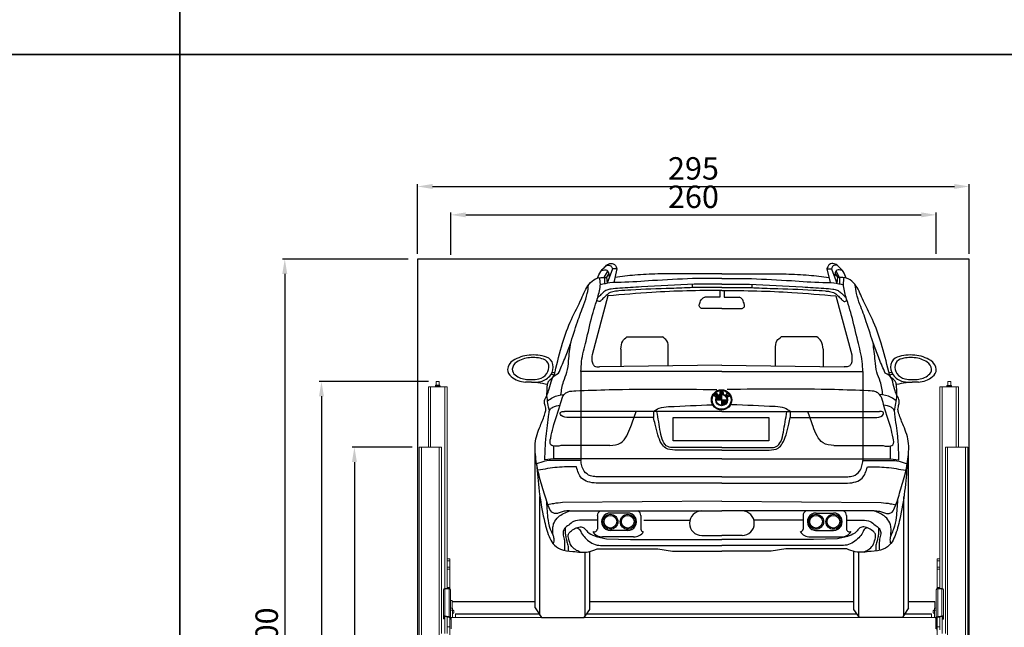
# Model space of a CAD drawing. Units: millimetres. Extents: x 26470 to 31729, y 6672 to 15506.
# Drawn here: x 29468 to 29995, y 9456 to 9781 of the extents above; entities that cross this region are included whole.
import ezdxf

# ---------------------------------------------------------------- set-up
doc = ezdxf.new("R2010")
doc.units = ezdxf.units.MM
doc.linetypes.add('(01) 130$0$A-AV-P00-10$0${ Origin Line }', pattern=[0])
doc.styles.get("Standard").update_dxf_attribs({"font": 'arial.ttf'})
doc.dimstyles.new('parkolay', dxfattribs={"dimtxt": 12, "dimasz": 8, "dimexe": 1.25, "dimexo": 5, "dimgap": 2, "dimtad": 1, "dimdec": 0, "dimtxsty": 'Standard', "dimcen": 8, "dimclrd": 252, "dimclre": 252, "dimclrt": 42, "dimadec": 0, "dimazin": 0, "dimtfac": 1, "dimtdec": 0, "dimtmove": 0, "dimatfit": 3, "dimfxl": 1, "dimarcsym": 1})

# ---------------------------------------------------------------- blocks, each defined once
blk = doc.blocks.new('*D1121')
at = {"color": 252, "lineweight": -2, "transparency": 16777216}
for p, q in [((29678.31, 9552.59), (29646.24, 9552.59)), ((29647.49, 9544.59), (29647.49, 9260.89)), ((29677.11, 9252.89), (29646.24, 9252.89))]:
    blk.add_line(p, q, dxfattribs=at)
at = {"color": 252, "transparency": 16777216}
for points in [[(29646.15, 9544.59), (29648.82, 9544.59), (29647.49, 9552.59)], [(29646.15, 9260.89), (29648.82, 9260.89), (29647.49, 9252.89)]]:
    blk.add_solid(points, dxfattribs=at)
at = {"layer": 'Defpoints', "color": 0, "transparency": 16777216}
for p in [(29683.31, 9552.59), (29647.49, 9252.89), (29682.11, 9252.89)]:
    blk.add_point(p, dxfattribs=at)
at = {"color": 42, "transparency": 16777216, "insert": (29639.36, 9402.74), "char_height": 12, "attachment_point": 5, "rotation": 90}
blk.add_mtext('300', dxfattribs=at)
blk = doc.blocks.new('*D1122')
at = {"color": 252, "lineweight": -2, "transparency": 16777216}
for p, q in [((29687.06, 9587.78), (29628.6, 9587.78)), ((29629.85, 9579.78), (29629.85, 9260.89)), ((29659.47, 9252.89), (29628.6, 9252.89))]:
    blk.add_line(p, q, dxfattribs=at)
at = {"color": 252, "transparency": 16777216}
for points in [[(29628.52, 9579.78), (29631.18, 9579.78), (29629.85, 9587.78)], [(29628.52, 9260.89), (29631.18, 9260.89), (29629.85, 9252.89)]]:
    blk.add_solid(points, dxfattribs=at)
at = {"layer": 'Defpoints', "color": 0, "transparency": 16777216}
for p in [(29692.06, 9587.78), (29629.85, 9252.89), (29664.47, 9252.89)]:
    blk.add_point(p, dxfattribs=at)
at = {"color": 42, "transparency": 16777216, "insert": (29621.72, 9420.33), "char_height": 12, "attachment_point": 5, "rotation": 90}
blk.add_mtext('335', dxfattribs=at)
blk = doc.blocks.new('*D1123')
at = {"color": 252, "lineweight": -2, "transparency": 16777216}
for p, q in [((29676.31, 9653.29), (29608.96, 9653.29)), ((29610.21, 9645.29), (29610.21, 9260.89)), ((29639.84, 9252.89), (29608.96, 9252.89))]:
    blk.add_line(p, q, dxfattribs=at)
at = {"color": 252, "transparency": 16777216}
for points in [[(29608.88, 9645.29), (29611.55, 9645.29), (29610.21, 9653.29)], [(29608.88, 9260.89), (29611.55, 9260.89), (29610.21, 9252.89)]]:
    blk.add_solid(points, dxfattribs=at)
at = {"layer": 'Defpoints', "color": 0, "transparency": 16777216}
for p in [(29681.31, 9653.29), (29610.21, 9252.89), (29644.84, 9252.89)]:
    blk.add_point(p, dxfattribs=at)
at = {"color": 42, "transparency": 16777216, "insert": (29602.09, 9453.09), "char_height": 12, "attachment_point": 5, "rotation": 90}
blk.add_mtext('400', dxfattribs=at)
blk = doc.blocks.new('*D1124')
at = {"color": 252, "lineweight": -2, "transparency": 16777216}
for p, q in [((29681.31, 9656.08), (29681.31, 9693.4)), ((29689.31, 9692.15), (29968.61, 9692.15)), ((29976.61, 9656.08), (29976.61, 9693.4))]:
    blk.add_line(p, q, dxfattribs=at)
at = {"color": 252, "transparency": 16777216}
for points in [[(29689.31, 9693.48), (29689.31, 9690.82), (29681.31, 9692.15)], [(29968.61, 9693.48), (29968.61, 9690.82), (29976.61, 9692.15)]]:
    blk.add_solid(points, dxfattribs=at)
at = {"layer": 'Defpoints', "color": 0, "transparency": 16777216}
for p in [(29976.61, 9692.15), (29681.31, 9651.08), (29976.61, 9651.08)]:
    blk.add_point(p, dxfattribs=at)
at = {"color": 42, "transparency": 16777216, "insert": (29828.96, 9700.28), "char_height": 12, "attachment_point": 5}
blk.add_mtext('295', dxfattribs=at)
blk = doc.blocks.new('*D1125')
at = {"color": 252, "lineweight": -2, "transparency": 16777216}
for p, q in [((29699.06, 9655.56), (29699.06, 9678.19)), ((29707.06, 9676.94), (29950.86, 9676.94)), ((29958.86, 9656.08), (29958.86, 9678.19))]:
    blk.add_line(p, q, dxfattribs=at)
at = {"color": 252, "transparency": 16777216}
for points in [[(29707.06, 9678.27), (29707.06, 9675.61), (29699.06, 9676.94)], [(29950.86, 9678.27), (29950.86, 9675.61), (29958.86, 9676.94)]]:
    blk.add_solid(points, dxfattribs=at)
at = {"layer": 'Defpoints', "color": 0, "transparency": 16777216}
for p in [(29958.86, 9676.94), (29699.06, 9650.56), (29958.86, 9651.08)]:
    blk.add_point(p, dxfattribs=at)
at = {"color": 42, "transparency": 16777216, "insert": (29828.96, 9685.07), "char_height": 12, "attachment_point": 5}
blk.add_mtext('260', dxfattribs=at)
blk = doc.blocks.new('bmw_x5 _arka')
at = {"color": 251}
for p, q in [((22.19, 182.23), (24.03, 185.61)), ((26.5, 186.8), (23.71, 179.08)), ((28.93, 186.8), (26.5, 186.8)), ((28.93, 186.8), (27.29, 179.46)), ((141.35, 186.8), (143, 179.44)), ((141.35, 186.8), (143.79, 186.8)), ((143.79, 186.8), (146.58, 179.08)), ((148.09, 182.23), (146.25, 185.61)), ((22.27, 182.23), (22.21, 178.74)), ((24.57, 184.35), (23.35, 182.3)), ((23.35, 182.3), (23.71, 179.08)), ((85.14, 184.04), (50.81, 184.04)), ((85.14, 181.58), (69.32, 181.58)), ((85.14, 184.04), (119.47, 184.04)), ((85.14, 181.58), (100.96, 181.58)), ((145.72, 184.35), (146.93, 182.3)), ((146.93, 182.3), (146.58, 179.08)), ((148, 182.23), (148.08, 178.74)), ((69.17, 178.51), (69.17, 176.71)), ((85.14, 176.71), (69.51, 176.71)), ((85.14, 178.56), (70.29, 178.56)), ((83.99, 175.25), (83.99, 171.69)), ((85.14, 178.56), (99.99, 178.56)), ((85.14, 176.71), (100.77, 176.71)), ((86.29, 175.25), (86.29, 171.69)), ((101.11, 178.51), (101.11, 176.71)), ((24.16, 172.24), (15.63, 140.67)), ((83.99, 171.69), (75.93, 171.69)), ((86.29, 171.69), (94.35, 171.69)), ((146.12, 172.24), (154.65, 140.67)), ((85.14, 165.57), (74.29, 165.57)), ((85.14, 165.57), (96, 165.57)), ((34.31, 150.34), (53.36, 150.34)), ((135.97, 150.34), (116.92, 150.34)), ((31.01, 143.83), (31.01, 134.45)), ((56.41, 134.79), (56.41, 143.83)), ((113.87, 134.79), (113.87, 143.83)), ((139.27, 143.83), (139.27, 134.45)), ((85.14, 131.77), (9.71, 131.77)), ((9.71, 131.77), (9.71, 84.22)), ((85.14, 135.17), (19.63, 134.3)), ((85.14, 135.17), (150.65, 134.3)), ((85.14, 131.77), (160.58, 131.77)), ((160.58, 131.77), (160.58, 84.22)), ((84.09, 121.4), (84.03, 119.84)), ((84.6, 121.45), (84.09, 121.4)), ((84.97, 120.39), (84.6, 121.45)), ((85.33, 121.45), (84.97, 120.39)), ((85.85, 121.4), (85.33, 121.45)), ((85.91, 119.84), (85.85, 121.4)), ((81.51, 120.05), (80.74, 119.09)), ((80.74, 119.09), (81.96, 118.12)), ((81.35, 119.26), (81.65, 119.63)), ((81.54, 119.11), (81.35, 119.26)), ((81.84, 119.48), (81.54, 119.11)), ((82.13, 119.31), (81.8, 118.9)), ((81.8, 118.9), (82, 118.75)), ((81.96, 118.12), (82.76, 119.12)), ((82, 118.75), (82.32, 119.16)), ((82.06, 116.61), (87.87, 116.61)), ((82.07, 116.79), (84.97, 116.79)), ((82.08, 116.97), (84.97, 116.97)), ((82.11, 117.15), (84.97, 117.15)), ((82.15, 117.34), (84.97, 117.34)), ((82.21, 117.52), (84.97, 117.52)), ((82.27, 117.7), (84.97, 117.7)), ((82.35, 117.88), (84.97, 117.88)), ((82.45, 118.07), (84.97, 118.07)), ((82.57, 118.25), (84.97, 118.25)), ((82.7, 118.43), (84.97, 118.43)), ((82.86, 118.61), (84.97, 118.61)), ((83.05, 118.79), (84.97, 118.79)), ((83.28, 118.98), (84.97, 118.98)), ((83.57, 119.16), (84.97, 119.16)), ((83.97, 119.34), (84.97, 119.34)), ((84.03, 119.84), (84.54, 119.91)), ((84.54, 119.91), (84.56, 120.54)), ((84.56, 120.54), (84.79, 119.9)), ((84.79, 119.9), (85.15, 119.9)), ((84.97, 119.51), (84.97, 113.7)), ((84.97, 116.43), (87.87, 116.43)), ((84.97, 116.24), (87.85, 116.24)), ((84.97, 116.06), (87.82, 116.06)), ((85.15, 119.9), (85.37, 120.54)), ((85.37, 120.54), (85.4, 119.91)), ((85.4, 119.91), (85.91, 119.84)), ((88.06, 120.4), (87.12, 119.17)), ((87.12, 119.17), (87.46, 118.85)), ((87.46, 118.85), (88.18, 119.19)), ((88.18, 119.19), (87.7, 118.55)), ((87.7, 118.55), (87.94, 118.15)), ((87.94, 118.15), (89.35, 118.79)), ((88.42, 120.06), (88.06, 120.4)), ((88.06, 119.59), (88.42, 120.06)), ((88.64, 119.86), (88.06, 119.59)), ((88.55, 118.98), (88.94, 119.49)), ((89.09, 119.22), (88.55, 118.98)), ((88.94, 119.49), (88.64, 119.86)), ((89.35, 118.79), (89.09, 119.22)), ((84.97, 115.88), (87.78, 115.88)), ((84.97, 115.7), (87.73, 115.7)), ((84.97, 115.52), (87.66, 115.52)), ((84.97, 115.33), (87.58, 115.33)), ((84.97, 115.15), (87.48, 115.15)), ((84.97, 114.97), (87.37, 114.97)), ((84.97, 114.79), (87.23, 114.79)), ((84.97, 114.61), (87.07, 114.61)), ((84.97, 114.42), (86.88, 114.42)), ((84.97, 114.24), (86.65, 114.24)), ((84.97, 114.06), (86.37, 114.06)), ((84.97, 113.88), (85.97, 113.88)), ((85.14, 110.36), (0.83, 110.36)), ((48.52, 107.13), (6.88, 107.13)), ((48.52, 110.36), (48.52, 107.13)), ((85.14, 110.36), (169.45, 110.36)), ((121.76, 110.36), (121.76, 107.13)), ((121.76, 107.13), (163.4, 107.13)), ((-4.94, 91.86), (-4.95, 85.07)), ((25.17, 92.09), (-1.14, 92.09)), ((85.14, 91.09), (59.1, 91.09)), ((85.14, 89.74), (59.91, 89.74)), ((85.14, 91.09), (111.18, 91.09)), ((85.14, 89.74), (110.37, 89.74)), ((145.11, 92.09), (171.42, 92.09)), ((175.22, 91.86), (175.23, 85.07)), ((-14.75, 5.18), (-14.75, 88.15)), ((-4.95, 85.07), (-9.62, 84.43)), ((85.14, 85.07), (-4.95, 85.07)), ((85.14, 85.07), (175.23, 85.07)), ((175.23, 85.07), (179.91, 84.43)), ((185.04, 5.18), (185.04, 88.15)), ((9.71, 84.22), (-5.1, 84.22)), ((160.58, 84.22), (175.38, 84.22)), ((85.14, 75.44), (17.7, 75.44)), ((85.14, 75.44), (152.58, 75.44)), ((85.14, 72.02), (17.85, 72.02)), ((85.14, 72.02), (152.44, 72.02)), ((-12.29, 1.3), (-12.29, 64.85)), ((182.57, 1.3), (182.57, 64.85)), ((85.14, 62.31), (-0.11, 61.66)), ((85.14, 62.31), (170.39, 61.66)), ((3.61, 57.14), (85.14, 57.14)), ((18.46, 54.74), (18.46, 47.41)), ((34.82, 56.02), (25.43, 56.02)), ((41.72, 54.74), (41.72, 47.41)), ((166.67, 57.14), (85.14, 57.14)), ((128.56, 54.74), (128.56, 47.41)), ((135.47, 56.02), (144.85, 56.02)), ((151.83, 54.74), (151.83, 47.41)), ((18.16, 52.23), (10.05, 52.23)), ((43.31, 52.23), (68.01, 52.23)), ((128.56, 52.23), (102.27, 52.23)), ((151.83, 52.23), (160.24, 52.23)), ((37.89, 43.2), (21.3, 43.2)), ((34.96, 46.69), (25.44, 46.68)), ((74.38, 43.98), (85.14, 43.98)), ((95.9, 43.98), (85.14, 43.98)), ((132.4, 43.2), (148.98, 43.2)), ((135.32, 46.69), (144.85, 46.68)), ((22, 38.7), (85.14, 38.7)), ((23.35, 42.15), (36.2, 41.9)), ((36.2, 41.9), (85.14, 41.9)), ((134.08, 41.9), (85.14, 41.9)), ((148.28, 38.7), (85.14, 38.7)), ((146.93, 42.15), (134.08, 41.9)), ((11.93, 0.67), (11.93, 35)), ((14.53, 4.41), (14.53, 35.4)), ((18.29, 36.81), (50.87, 36.81)), ((50.87, 36.81), (58.7, 35.53)), ((58.7, 35.53), (85.14, 35.53)), ((111.58, 35.53), (85.14, 35.53)), ((119.41, 36.81), (111.58, 35.53)), ((151.99, 36.81), (119.41, 36.81)), ((155.75, 4.41), (155.75, 35.4)), ((158.35, 0.67), (158.35, 35)), ((-14.75, 5.18), (-11.46, 0)), ((-11.46, 0), (11.46, 0)), ((11.46, 0), (14.53, 4.41)), ((158.82, 0), (155.75, 4.41)), ((181.75, 0), (158.82, 0)), ((185.04, 5.18), (181.75, 0))]:
    blk.add_line(p, q, dxfattribs=at)
blk.add_lwpolyline([(110.28, 94.7), (59, 94.7), (59, 107.26), (110.28, 107.26)], close=True, dxfattribs=at)
for centre, radius in [((84.97, 116.61), 5.46), ((84.97, 116.61), 5.04), ((84.97, 116.61), 3.15), ((84.97, 116.61), 2.91), ((25.43, 51.35), 4.03), ((25.43, 51.35), 3.39), ((34.75, 51.35), 4.03), ((34.75, 51.35), 3.39), ((135.54, 51.35), 4.03), ((135.54, 51.35), 3.39), ((144.85, 51.35), 4.03), ((144.85, 51.35), 3.39)]:
    blk.add_circle(centre, radius, dxfattribs=at)
for centre, radius, start, end in [((-23.38, 132.34), 6.23, 121.8156, 174.8513), ((-16.36, 121.42), 19.21, 95.1322, 122.4344), ((-16.46, 123.82), 15.44, 95.1322, 122.4344), ((-15.77, 118.01), 22.66, 71.952, 95.8531), ((-15.98, 121.08), 18.21, 71.952, 95.8531), ((-11.8, 134.35), 4.3, 11.6318, 70.1034), ((-10.57, 134.52), 5.35, 11.6318, 70.1034), ((180.85, 134.52), 5.35, 109.8966, 168.3682), ((182.09, 134.35), 4.3, 109.8966, 168.3682), ((186.05, 118.01), 22.66, 84.1469, 108.048), ((186.26, 121.08), 18.21, 84.1469, 108.048), ((186.74, 123.82), 15.44, 57.5656, 84.8678), ((186.64, 121.42), 19.21, 57.5656, 84.8678), ((193.66, 132.34), 6.23, 5.1487, 58.1844), ((-25.09, 132.77), 4.49, 178.4328, 236.0708), ((-23.47, 132.95), 3.61, 178.4328, 236.0708), ((-22.1, 132.6), 5.01, 121.8156, 174.8513), ((-13.25, 134.06), 5.78, 324.7107, 11.5387), ((-12.37, 134.16), 7.19, 324.7107, 11.5387), ((182.65, 134.16), 7.19, 168.4613, 215.2893), ((183.53, 134.06), 5.78, 168.4613, 215.2893), ((192.38, 132.6), 5.01, 5.1487, 58.1844), ((193.76, 132.95), 3.61, 303.9292, 1.5672), ((195.37, 132.77), 4.49, 303.9292, 1.5672), ((-19.38, 139.03), 12.93, 230.5179, 267.2559), ((-18.88, 137.97), 10.39, 230.5179, 267.2559), ((-17.39, 158.38), 30.85, 266.3048, 271.2008), ((-16.45, 145.99), 18.46, 269.0763, 281.2841), ((-14.5, 135.08), 7.39, 283.0504, 323.857), ((-13.93, 135.43), 9.19, 283.0504, 323.857), ((-5.73, 128.55), 1.65, 51.1696, 117.7897), ((-4.04, 136.79), 5.61, 252.6002, 267.7108), ((174.32, 136.79), 5.61, 272.2892, 287.3998), ((176.01, 128.55), 1.65, 62.2103, 128.8304), ((184.21, 135.43), 9.19, 216.143, 256.9496), ((184.79, 135.08), 7.39, 216.143, 256.9496), ((186.73, 145.99), 18.46, 258.7159, 270.9237), ((187.67, 158.38), 30.85, 268.7992, 273.6952), ((189.16, 137.97), 10.39, 272.7441, 309.4821), ((189.66, 139.03), 12.93, 272.7441, 309.4821), ((-19.62, 67.82), 58.29, 83.917, 90.3647), ((-16.35, 149), 22.97, 269.0763, 281.2841), ((-17.28, 91.7), 34.29, 74.6752, 83.581), ((187.56, 91.7), 34.29, 96.419, 105.3248), ((186.63, 149), 22.97, 258.7159, 270.9237), ((189.91, 67.82), 58.29, 89.6353, 96.083), ((81.83, 119.79), 0.411, 3.5411, 141.5977), ((81.74, 119.55), 0.123, 321.6974, 142.4623), ((82.23, 119.23), 0.123, 321.3189, 141.8384), ((82.41, 119.4), 0.451, 321.3183, 111.5293), ((21.1, 54.74), 2.65, 114.7781, 180), ((25.43, 51.35), 4.67, 89.9968, 270.0309), ((34.75, 51.35), 4.67, 267.3742, 90.8519), ((39.08, 54.74), 2.65, 0, 65.2219), ((74.38, 50.56), 6.58, 90, 270), ((95.9, 50.56), 6.58, 270, 90), ((131.2, 54.74), 2.65, 114.7781, 180), ((135.54, 51.35), 4.67, 89.1481, 272.6258), ((144.85, 51.35), 4.67, 269.9691, 90.0032), ((149.18, 54.74), 2.65, 0, 65.2219), ((16.78, 47.56), 1.68, 240.9417, 355.0455), ((21.3, 49.56), 6.37, 213.0947, 270), ((37.89, 49.56), 6.37, 270, 326.9053), ((43.05, 47.41), 1.32, 180, 270), ((132.4, 49.56), 6.37, 213.0947, 270), ((127.23, 47.41), 1.32, 270, 0), ((148.98, 49.56), 6.37, 270, 326.9053), ((153.5, 47.56), 1.68, 184.9545, 299.0583)]:
    blk.add_arc(centre, radius, start, end, dxfattribs=at)
for points, knots in [([(18.55, 181.84), (19.05, 183.05), (19.89, 185.11), (22, 187.32), (23.79, 189.18), (25.97, 189.93), (27.75, 189.23), (28.48, 188.02), (28.8, 187.16), (28.93, 186.8)], [0.257354, 0.257354, 0.257354, 0.257354, 24.917881, 42.37819, 58.209501, 74.253573, 82.639773, 92.764533, 100.130386, 100.130386, 100.130386, 100.130386]), ([(9.71, 131.77), (9.78, 133.56), (10.02, 139.11), (12.75, 149.05), (15, 159.35), (17.25, 167.11), (18.7, 171.43), (19.62, 174.97), (20.28, 178.54), (19.9, 180.92), (19.71, 182.08)], [0, 0, 0, 0, 34.235779, 106.024142, 195.96409, 236.320409, 260.44342, 282.956083, 306.583428, 328.845944, 328.845944, 328.845944, 328.845944]), ([(100.96, 181.58), (108.09, 181.25), (120.82, 180.66), (135.48, 179.49), (144.87, 179.54), (148.51, 178.65), (150.22, 178.23)], [0, 0, 0, 0, 136.550944, 243.709458, 281.650261, 315.196693, 315.196693, 315.196693, 315.196693]), ([(160.58, 131.77), (160.5, 133.56), (160.27, 139.11), (157.53, 149.05), (155.28, 159.35), (153.03, 167.11), (151.59, 171.43), (150.66, 174.97), (150, 178.54), (150.4, 180.92), (150.6, 182.07)], [0, 0, 0, 0, 34.235779, 106.024142, 195.96409, 236.320409, 260.44342, 282.956083, 306.583428, 328.84279, 328.84279, 328.84279, 328.84279]), ([(-1.14, 92.09), (-2.56, 91.79), (-4.39, 91.41), (-7.24, 92.93), (-6.26, 97.19), (-4.88, 104.26), (-1.69, 111.89), (-0.16, 119.22), (3.23, 121.37), (11.55, 121.64), (37.9, 122.67), (63.13, 122.38), (82.39, 122.12)], [0, 0, 0, 0, 0.0161919, 0.0207512, 0.0344407, 0.0566723, 0.1103847, 0.1285753, 0.1382362, 0.1541003, 0.2230528, 0.4446098, 0.4446098, 0.4446098, 0.4446098]), ([(171.42, 92.09), (172.84, 91.79), (174.67, 91.41), (177.52, 92.93), (176.54, 97.19), (175.16, 104.26), (171.97, 111.89), (170.44, 119.22), (167.05, 121.37), (158.73, 121.64), (132.38, 122.67), (107.15, 122.38), (87.9, 122.12)], [0, 0, 0, 0, 0.0161919, 0.0207512, 0.0344407, 0.0566723, 0.1103847, 0.1285753, 0.1382362, 0.1541003, 0.2230528, 0.4446098, 0.4446098, 0.4446098, 0.4446098]), ([(3.61, 57.14), (2.65, 57.14), (0.92, 57.14), (-1.38, 56.32), (-3.31, 55.63), (-5.94, 55.93), (-8.35, 60.86), (-10.29, 67.9), (-13.3, 77.41), (-14.67, 85.92), (-15.18, 94.61), (-12.48, 101.94), (-9.97, 107.7), (-8.83, 111.66), (-9.67, 113.93), (-10.01, 116.57), (-9.13, 118.03), (-8.54, 118.89)], [0, 0, 0, 0, 18.202333, 32.681065, 46.304471, 57.534004, 79.576301, 140.28315, 204.110799, 267.58974, 305.638636, 368.973398, 412.926916, 427.872888, 445.309855, 458.048741, 477.168892, 477.168892, 477.168892, 477.168892]), ([(166.67, 57.14), (167.63, 57.14), (169.36, 57.14), (171.66, 56.32), (173.59, 55.63), (176.23, 55.93), (178.63, 60.86), (180.58, 67.9), (183.58, 77.41), (184.95, 85.92), (185.46, 94.61), (182.76, 101.94), (180.26, 107.7), (179.12, 111.66), (179.95, 113.93), (180.29, 116.57), (179.42, 118.03), (178.82, 118.89)], [0, 0, 0, 0, 18.202333, 32.681065, 46.304471, 57.534004, 79.576301, 140.28315, 204.110799, 267.58974, 305.638636, 368.973398, 412.926916, 427.872888, 445.309855, 458.048741, 477.168892, 477.168892, 477.168892, 477.168892]), ([(170.39, 61.66), (172.02, 61.49), (174.66, 61.2), (177.24, 60.62), (178.22, 60.4)], [0, 0, 0, 0, 31.351971, 50.623868, 50.623868, 50.623868, 50.623868])]:
    blk.add_open_spline(points, degree=3, knots=knots, dxfattribs=at)
for points in [[(151.74, 181.8), (150.01, 185.3), (148.22, 187.38), (146.36, 189.02), (143.93, 189.66), (142.71, 189.16), (141.78, 187.88), (141.35, 186.8)], [(20.81, 186.01), (23.56, 186.02), (24.88, 182.32)], [(23.5, 188.73), (25.64, 188.31), (26.5, 186.8)], [(146.79, 188.73), (144.64, 188.31), (143.79, 186.8)], [(149.47, 186.01), (146.72, 186.02), (145.41, 182.32)], [(-4.17, 131.71), (-0.12, 146.98), (4.6, 159.71), (9.95, 170.8), (14.06, 178.61), (17.55, 181.48), (23.36, 182.22)], [(69.32, 181.58), (47.94, 180.45), (31.16, 179.55), (25.22, 179.29), (20.06, 178.23)], [(50.81, 184.04), (38.54, 183.41), (27.87, 182.06)], [(119.47, 184.04), (131.74, 183.41), (142.41, 182.06)], [(174.45, 131.71), (170.41, 146.98), (165.68, 159.71), (160.34, 170.8), (156.23, 178.61), (152.73, 181.48), (146.93, 182.22)], [(-2.29, 130.85), (0.98, 138.64), (3.86, 146.18), (7.84, 158.48), (11.24, 167.73), (13.1, 173.57), (13.76, 178.22)], [(69.51, 176.71), (57.95, 176.29), (36.37, 175.44), (29.91, 174.96), (27.51, 174.68), (24.69, 173.72), (22.76, 172.07), (21.04, 170.42), (19.74, 169.33), (18.16, 169.83)], [(70.29, 178.56), (42.02, 177.08), (30.52, 176.35), (25.78, 175.92), (23.47, 175.35), (21.56, 174.09), (20.38, 172.96), (18.67, 171.5)], [(85.14, 175.27), (47.64, 174.18), (24.16, 172.24)], [(85.14, 175.27), (122.64, 174.18), (146.12, 172.24)], [(99.99, 178.56), (128.26, 177.08), (139.76, 176.35), (144.51, 175.92), (146.81, 175.35), (148.72, 174.09), (149.9, 172.96), (151.61, 171.5)], [(100.77, 176.71), (112.33, 176.29), (133.91, 175.44), (140.37, 174.96), (142.78, 174.68), (145.6, 173.72), (147.52, 172.07), (149.24, 170.42), (150.55, 169.33), (152.13, 169.83)], [(172.58, 130.85), (169.3, 138.64), (166.42, 146.18), (162.44, 158.48), (159.05, 167.73), (157.18, 173.57), (156.52, 178.22)], [(74.29, 165.57), (73.09, 166.62), (73.32, 168.41), (74.36, 170.57), (75.93, 171.69)], [(96, 165.57), (97.19, 166.62), (96.97, 168.41), (95.92, 170.57), (94.35, 171.69)], [(31.01, 143.83), (32.08, 148.11), (34.31, 150.34)], [(56.41, 143.83), (55.67, 148.28), (53.36, 150.34)], [(113.87, 143.83), (114.62, 148.28), (116.92, 150.34)], [(139.27, 143.83), (138.2, 148.11), (135.97, 150.34)], [(-1.02, 119.28), (0.36, 126.37), (2.2, 131.43), (3.09, 137.58), (4.23, 147.25)], [(171.3, 119.28), (169.93, 126.37), (168.08, 131.43), (167.19, 137.58), (166.05, 147.25)], [(15.63, 140.67), (15.54, 137.99), (15.99, 136), (16.89, 134.75), (19.63, 134.3)], [(154.65, 140.67), (154.74, 137.99), (154.29, 136), (153.39, 134.75), (150.65, 134.3)], [(-8.54, 118.89), (-8.35, 123.46), (-8.05, 125.57), (-7.33, 127.03), (-6.5, 127.71), (-4.52, 130.25), (-4.17, 131.71)], [(-8.54, 118.89), (-7.64, 121.39), (-6.29, 126.27), (-5.53, 128.44), (-2.29, 130.85)], [(178.82, 118.89), (177.92, 121.39), (176.57, 126.27), (175.81, 128.44), (172.58, 130.85)], [(178.82, 118.89), (178.63, 123.46), (178.34, 125.57), (177.61, 127.03), (176.79, 127.71), (174.8, 130.25), (174.45, 131.71)], [(-7.19, 110.71), (-7.99, 114.75), (-8.54, 118.89)], [(-8.18, 116.02), (-5.39, 117.96), (0.75, 119.55)], [(178.46, 116.02), (175.67, 117.96), (169.53, 119.55)], [(177.47, 110.71), (178.27, 114.75), (178.82, 118.89)], [(-9.62, 84.43), (-9.51, 88.59), (-8.96, 97.05), (-7.47, 109.03), (-6.85, 111.46), (-5.43, 112.64), (-1.45, 113.79)], [(48.52, 110.36), (51.52, 112.18), (56.62, 112.99), (79.98, 114)], [(121.76, 110.36), (118.77, 112.18), (113.67, 112.99), (90.31, 114)], [(179.91, 84.43), (179.79, 88.59), (179.24, 97.05), (177.75, 109.03), (177.13, 111.46), (175.72, 112.64), (171.74, 113.79)], [(6.88, 107.13), (3.35, 107.24), (-0.86, 108.23), (-1.43, 109.25), (-1.14, 109.97), (0.83, 110.36)], [(25.17, 92.09), (30.96, 93.62), (34.25, 97.38), (36.34, 102.33), (39.2, 110.36)], [(59.91, 89.74), (55.06, 90.78), (52.81, 93.19), (50.82, 97.94), (49.41, 103.53), (48.52, 107.13)], [(59.1, 91.09), (56.14, 91.56), (53.62, 94.4), (52.24, 99.37), (50.39, 110.36)], [(110.37, 89.74), (115.22, 90.78), (117.47, 93.19), (119.46, 97.94), (120.88, 103.53), (121.76, 107.13)], [(111.18, 91.09), (114.14, 91.56), (116.66, 94.4), (118.05, 99.37), (119.9, 110.36)], [(145.11, 92.09), (139.32, 93.62), (136.04, 97.38), (133.94, 102.33), (131.08, 110.36)], [(163.4, 107.13), (166.93, 107.24), (171.14, 108.23), (171.72, 109.25), (171.43, 109.97), (169.45, 110.36)], [(-5.1, 84.22), (-9.67, 83.78), (-14.03, 82.32)], [(-14.03, 82.32), (-12.68, 67.76), (-10.08, 52.73), (-7.37, 43.47), (-5.33, 39.74), (-1.26, 36.58), (5.29, 35.45), (13.77, 35.22), (18.29, 36.81)], [(7.23, 80.7), (-2.99, 80.47), (-13.27, 78.89)], [(17.85, 72.02), (13.41, 72.76), (9.99, 74.76), (8.41, 77.41), (7.23, 80.7)], [(17.85, 75.44), (14.76, 75.94), (11.47, 78.41), (10.17, 81.35), (9.71, 84.22)], [(184.31, 82.32), (182.96, 67.76), (180.36, 52.73), (177.65, 43.47), (175.61, 39.74), (171.54, 36.58), (164.99, 35.45), (156.51, 35.22), (151.99, 36.81)], [(152.44, 75.44), (155.52, 75.94), (158.82, 78.41), (160.11, 81.35), (160.58, 84.22)], [(152.44, 72.02), (156.87, 72.76), (160.29, 74.76), (161.88, 77.41), (163.05, 80.7)], [(163.05, 80.7), (173.27, 80.47), (183.56, 78.89)], [(175.38, 84.22), (179.95, 83.78), (184.31, 82.32)], [(-8.84, 62.9), (-8.13, 53.71), (-6.76, 47.42), (-5.39, 44.32), (-4.84, 42.41), (-5.15, 39.52)], [(-0.11, 61.66), (-4.98, 61.02), (-8.04, 60.38)], [(179.12, 62.9), (178.41, 53.71), (177.04, 47.42), (175.67, 44.32), (175.12, 42.41), (175.43, 39.52)], [(-5.27, 44.02), (-5.3, 48.5), (-4.72, 50.72), (-2.43, 53.89), (3.61, 57.14)], [(175.55, 44.02), (175.59, 48.5), (175, 50.72), (172.72, 53.89), (166.67, 57.14)], [(10.05, 52.23), (5.71, 51.43), (3.12, 49.6), (0.96, 47.76), (0.1, 45.61), (0.53, 42.81), (0.96, 39.47), (0.83, 35.96)], [(1.26, 48.11), (1.27, 45.69), (1.55, 43.45), (2.05, 41.13), (2.66, 38.85), (2.82, 35.67)], [(9.2, 35.06), (6.75, 36.4), (4.4, 38.71), (3.16, 42.09), (2.98, 44.69), (4.01, 46.08), (6.47, 47.68), (9.25, 48.61), (11.28, 48.07), (13.24, 46.01), (17.05, 43.8), (23.35, 42.15)], [(7.29, 48.09), (8.57, 47.54), (9.89, 45.48), (11.92, 42.74), (14.73, 40.46), (18.32, 38.87), (22, 38.7)], [(161.08, 35.06), (163.53, 36.4), (165.88, 38.71), (167.13, 42.09), (167.3, 44.69), (166.27, 46.08), (163.81, 47.68), (161.03, 48.61), (159, 48.07), (157.04, 46.01), (153.23, 43.8), (146.93, 42.15)], [(162.99, 48.09), (161.71, 47.54), (160.39, 45.48), (158.36, 42.74), (155.55, 40.46), (151.97, 38.87), (148.28, 38.7)], [(160.24, 52.23), (164.57, 51.43), (167.16, 49.6), (169.32, 47.76), (170.18, 45.61), (169.75, 42.81), (169.32, 39.47), (169.45, 35.96)], [(169.02, 48.11), (169.01, 45.69), (168.73, 43.45), (168.23, 41.13), (167.62, 38.85), (167.46, 35.67)]]:
    blk.add_spline(points, degree=3, dxfattribs=at)
blk = doc.blocks.new('Parkist_01_V190_H400_W260')
at = {"color": 40, "linetype": 'Continuous', "lineweight": 15, "true_color": 0xfdbd3e}
for p, q in [((-285.83, 331.99), (-285.83, 332.19)), ((-285.75, 332.63), (-285.75, 332.3)), ((-285.75, 332.63), (-285.01, 332.63)), ((-285.01, 332.3), (-285.74, 332.3)), ((-285.65, 331.99), (-285.65, 332.19)), ((-285.58, 332.8), (-284.95, 332.8)), ((-285.3, 334.89), (-285.35, 334.84)), ((-285.35, 334.84), (-285.35, 332.8)), ((-284.22, 334.84), (-285.35, 334.84)), ((-285.3, 334.89), (-284.24, 334.89)), ((-285.01, 332.63), (-283.35, 332.63)), ((-285.01, 332.3), (-283.82, 332.3)), ((-284.95, 332.8), (-283.52, 332.8)), ((-284.37, 331.99), (-284.37, 332.19)), ((-284.24, 334.89), (-283.8, 334.89)), ((-283.75, 334.84), (-284.22, 334.84)), ((-283.82, 332.3), (-283.35, 332.3)), ((-283.75, 334.84), (-283.8, 334.89)), ((-283.75, 332.8), (-283.75, 334.84)), ((-283.35, 332.3), (-283.35, 332.63)), ((-283.27, 331.99), (-283.27, 332.19)), ((-11.95, 332.2), (-12.14, 332.09)), ((-12.14, 331.99), (-12.14, 332.09)), ((-11.95, 332.53), (-11.95, 332.2)), ((-11.95, 332.53), (-10.75, 332.53)), ((-11.79, 332.2), (-11.95, 332.2)), ((-10.75, 332.2), (-11.79, 332.2)), ((-11.78, 332.7), (-10.75, 332.7)), ((-11.5, 334.89), (-11.55, 334.84)), ((-11.55, 334.84), (-11.55, 332.7)), ((-11.08, 334.84), (-11.55, 334.84)), ((-11.5, 334.89), (-11.06, 334.89)), ((-11.44, 331.99), (-11.44, 332.09)), ((-9.95, 334.84), (-11.08, 334.84)), ((-11.06, 334.89), (-10, 334.89)), ((-10.75, 332.7), (-9.72, 332.7)), ((-10.75, 332.53), (-9.55, 332.53)), ((-10.75, 332.2), (-9.71, 332.2)), ((-10.06, 331.99), (-10.06, 332.09)), ((-9.95, 334.84), (-10, 334.89)), ((-9.95, 332.7), (-9.95, 334.84)), ((-9.55, 332.2), (-9.71, 332.2)), ((-9.55, 332.2), (-9.55, 332.53)), ((-9.36, 332.09), (-9.55, 332.2)), ((-9.36, 331.99), (-9.36, 332.09)), ((-289.55, 299.7), (-289.55, 331.99)), ((-288.35, 331.99), (-289.55, 331.99)), ((-280.75, 331.99), (-288.35, 331.99)), ((-288.35, 299.7), (-288.35, 331.99)), ((-279.55, 331.99), (-280.75, 331.99)), ((-280.75, 223.98), (-280.75, 331.99)), ((-279.55, 239.79), (-279.55, 331.99)), ((-15.75, 239.79), (-15.75, 331.99)), ((-14.55, 331.99), (-15.75, 331.99)), ((-6.95, 331.99), (-14.55, 331.99)), ((-14.55, 223.98), (-14.55, 331.99)), ((-5.75, 331.99), (-6.95, 331.99)), ((-6.95, 299.7), (-6.95, 331.99)), ((-5.75, 299.7), (-5.75, 331.99)), ((-294.5, 299.7), (-294.5, 26)), ((-294.5, 299.7), (-293.3, 299.7)), ((-293.3, 299.7), (-283.7, 299.7)), ((-293.3, 299.7), (-293.3, 25.5)), ((-283.7, 299.7), (-283.7, 1.2)), ((-283.7, 299.7), (-282.5, 299.7)), ((-282.5, 299.7), (-282.5, 216.12)), ((-12.8, 299.7), (-12.8, 199.79)), ((-12.8, 299.7), (-11.6, 299.7)), ((-11.6, 299.7), (-2, 299.7)), ((-11.6, 299.7), (-11.6, 1.2)), ((-2, 299.7), (-0.8, 299.7)), ((-2, 299.7), (-2, 25.5)), ((-0.8, 299.7), (-0.8, 26)), ((-279.55, 239.79), (-278.05, 239.79)), ((-279.55, 238.79), (-279.55, 239.79)), ((-278.05, 238.79), (-279.55, 238.79)), ((-279.55, 238.79), (-279.55, 235.34)), ((-278.05, 239.79), (-278.05, 238.79)), ((-278.05, 238.79), (-278.05, 235.34)), ((-17.25, 239.79), (-15.75, 239.79)), ((-17.25, 238.79), (-17.25, 239.79)), ((-15.75, 238.79), (-17.25, 238.79)), ((-17.25, 235.34), (-17.25, 238.79)), ((-15.75, 239.79), (-15.75, 238.79)), ((-15.75, 235.34), (-15.75, 238.79)), ((-279.55, 235.34), (-278.05, 235.34)), ((-279.55, 234.29), (-279.55, 235.34)), ((-278.05, 234.29), (-279.55, 234.29)), ((-279.55, 234.29), (-279.55, 224.49)), ((-278.05, 235.34), (-278.05, 234.29)), ((-278.05, 234.29), (-278.05, 224.49)), ((-17.25, 235.34), (-15.75, 235.34)), ((-17.25, 234.29), (-17.25, 235.34)), ((-15.75, 234.29), (-17.25, 234.29)), ((-17.25, 224.49), (-17.25, 234.29)), ((-15.75, 235.34), (-15.75, 234.29)), ((-15.75, 224.49), (-15.75, 234.29)), ((-281.45, 223.19), (-281.45, 222.98)), ((-281.45, 223.19), (-281.42, 223.19)), ((-281.45, 222.98), (-281.45, 208.9)), ((-278.45, 223.99), (-280.65, 223.99)), ((-280.65, 223.76), (-280.65, 223.99)), ((-280.65, 223.76), (-280.65, 209.33)), ((-278.45, 223.76), (-280.65, 223.76)), ((-279.55, 224.49), (-278.05, 224.49)), ((-279.55, 223.99), (-279.55, 224.49)), ((-278.45, 223.76), (-278.45, 223.99)), ((-278.45, 223.76), (-278.45, 209.03)), ((-278.05, 224.49), (-278.05, 223.88)), ((-277.65, 223.19), (-277.68, 223.19)), ((-277.65, 208.39), (-277.65, 223.19)), ((-17.65, 223.19), (-17.62, 223.19)), ((-17.65, 223.19), (-17.65, 222.98)), ((-17.65, 222.98), (-17.65, 208.39)), ((-17.25, 224.49), (-15.75, 224.49)), ((-17.25, 223.88), (-17.25, 224.49)), ((-14.65, 223.99), (-16.85, 223.99)), ((-16.85, 223.76), (-16.85, 223.99)), ((-16.85, 223.76), (-16.85, 209.03)), ((-16.85, 223.76), (-14.65, 223.76)), ((-15.75, 224.49), (-15.75, 223.99)), ((-14.65, 223.76), (-14.65, 223.99)), ((-14.65, 223.76), (-14.65, 209.33)), ((-13.88, 223.19), (-13.85, 223.19)), ((-13.85, 222.98), (-13.85, 223.19)), ((-13.85, 222.98), (-13.85, 208.85)), ((-282.5, 216.12), (-282.5, 199.79)), ((-276.85, 217.54), (-277.65, 217.54)), ((-276.85, 217.54), (-276.85, 216.95)), ((-276.85, 217.04), (-232.31, 217.04)), ((-276.85, 216.95), (-276.85, 213.39)), ((-276.85, 216.92), (-232.31, 216.92)), ((-203.02, 217.04), (-61.81, 217.04)), ((-203.02, 216.92), (-61.81, 216.92)), ((-32.52, 217.04), (-18.45, 217.04)), ((-32.52, 216.92), (-18.45, 216.92)), ((-18.45, 216.95), (-18.45, 213.39)), ((-12.8, 216.12), (-12.8, 199.79)), ((-276.65, 213.39), (-277.65, 213.39)), ((-276.65, 212.39), (-277.65, 212.39)), ((-276.65, 213.39), (-276.65, 212.39)), ((-276.61, 212.59), (-276.65, 212.59)), ((-276.65, 212.39), (-276.65, 208.39)), ((-276.61, 212.59), (-276.61, 210.49)), ((-275.99, 212.06), (-275.99, 211.01)), ((-19.31, 211.01), (-19.31, 212.06)), ((-18.65, 212.59), (-18.69, 212.59)), ((-18.69, 210.49), (-18.69, 212.59)), ((-17.65, 213.39), (-18.65, 213.39)), ((-18.65, 213.39), (-18.65, 212.39)), ((-17.65, 212.39), (-18.65, 212.39)), ((-18.65, 212.39), (-18.65, 208.39)), ((-281.05, 208.9), (-281.45, 208.9)), ((-281.45, 207.82), (-281.45, 208.9)), ((-281.45, 207.82), (-281.05, 207.82)), ((-281.45, 207.76), (-281.45, 207.82)), ((-281.45, 207.76), (-281.05, 207.76)), ((-281.05, 207.82), (-281.05, 208.9)), ((-281.05, 207.82), (-281.05, 207.76)), ((-280.75, 199.79), (-280.75, 208.98)), ((-280.65, 209.33), (-279.85, 209.11)), ((-280.65, 208.94), (-280.65, 209.33)), ((-280.65, 208.94), (-279.85, 208.72)), ((-279.85, 208.72), (-279.85, 209.11)), ((-279.55, 199.79), (-279.55, 208.66)), ((-279.05, 209.03), (-279.05, 208.63)), ((-279.05, 209.03), (-278.45, 209.03)), ((-279.05, 208.63), (-278.45, 208.63)), ((-278.45, 208.63), (-278.45, 209.03)), ((-278.05, 208.24), (-277.65, 208.24)), ((-278.05, 204.33), (-278.05, 208.24)), ((-278, 201.7), (-278, 207.27)), ((-277.25, 208.39), (-277.65, 208.39)), ((-277.65, 208.37), (-277.65, 208.39)), ((-277.25, 208.37), (-277.65, 208.37)), ((-277.65, 208.18), (-277.65, 208.37)), ((-277.65, 208.18), (-277.25, 208.18)), ((-277.65, 207.96), (-277.65, 208.18)), ((-277.4, 208.02), (-277.4, 202.29)), ((-277.25, 208.02), (-277.4, 208.02)), ((-277.25, 208.39), (-18.05, 208.39)), ((-277.25, 208.39), (-277.25, 208.37)), ((-277.25, 208.02), (-277.25, 208.37)), ((-277.25, 208.37), (-18.05, 208.37)), ((-277.25, 208.18), (-277.25, 208.37)), ((-276.65, 210.49), (-276.61, 210.49)), ((-275.05, 210.36), (-230.28, 210.36)), ((-275.05, 210.36), (-275.05, 210.27)), ((-275.05, 210.27), (-230.22, 210.27)), ((-275.05, 210.27), (-275.05, 208.39)), ((-204.77, 210.27), (-60.06, 210.27)), ((-204.71, 210.36), (-60.12, 210.36)), ((-34.6, 210.27), (-20.25, 210.27)), ((-34.55, 210.36), (-20.25, 210.36)), ((-20.25, 210.36), (-20.25, 210.27)), ((-20.25, 210.27), (-20.25, 208.39)), ((-18.69, 210.49), (-18.65, 210.49)), ((-18.05, 208.39), (-18.05, 208.37)), ((-17.65, 208.39), (-18.05, 208.39)), ((-18.05, 208.37), (-18.05, 208.02)), ((-17.65, 208.37), (-18.05, 208.37)), ((-18.05, 208.18), (-18.05, 208.37)), ((-18.05, 208.18), (-17.65, 208.18)), ((-18.05, 208.02), (-17.9, 208.02)), ((-17.9, 202.29), (-17.9, 208.02)), ((-17.65, 208.37), (-17.65, 208.39)), ((-17.65, 208.18), (-17.65, 208.37)), ((-17.65, 208.24), (-17.25, 208.24)), ((-17.65, 208.18), (-17.65, 207.95)), ((-17.3, 207.27), (-17.3, 201.7)), ((-17.25, 208.24), (-17.25, 204.33)), ((-16.25, 209.03), (-16.85, 209.03)), ((-16.85, 208.63), (-16.85, 209.03)), ((-16.25, 208.63), (-16.85, 208.63)), ((-16.25, 208.63), (-16.25, 209.03)), ((-15.75, 208.66), (-15.75, 201.79)), ((-14.65, 209.33), (-15.45, 209.11)), ((-15.45, 209.11), (-15.45, 208.72)), ((-14.65, 208.94), (-15.45, 208.72)), ((-14.65, 208.94), (-14.65, 209.33)), ((-14.55, 199.79), (-14.55, 208.98)), ((-14.42, 209), (-14.19, 209.32)), ((-14.25, 208.85), (-13.85, 208.85)), ((-14.25, 207.66), (-14.25, 208.85)), ((-14.25, 207.66), (-13.85, 207.66)), ((-14.25, 207.56), (-14.25, 207.66)), ((-14.25, 207.56), (-13.85, 207.56)), ((-13.85, 207.66), (-13.85, 208.85)), ((-13.85, 207.66), (-13.85, 207.56)), ((-279.55, 203.37), (-278.05, 203.37)), ((-279.55, 203.37), (-279.55, 201.96)), ((-278.05, 204.33), (-278.05, 198.79)), ((-278, 204.33), (-278.05, 204.33)), ((-17.25, 204.33), (-17.3, 204.33)), ((-17.25, 204.33), (-17.25, 198.79)), ((-17.25, 203.37), (-15.75, 203.37))]:
    blk.add_line(p, q, dxfattribs=at)
for centre, radius, start, end in [((-285.58, 332.63), 0.167, 90, 180), ((-283.52, 332.63), 0.167, 0, 90), ((-11.78, 332.53), 0.167, 90, 180), ((-9.72, 332.53), 0.167, 0, 90), ((-280.65, 223.19), 0.8, 90, 180), ((-280.66, 222.97), 0.791, 89.3638, 179.3472), ((-278.45, 223.19), 0.8, 0, 90), ((-16.85, 223.19), 0.8, 90, 180), ((-16.86, 222.97), 0.791, 89.3628, 179.3482), ((-14.65, 223.19), 0.8, 0, 90), ((-14.64, 222.97), 0.791, 0.65, 90.6389), ((-276.97, 211.54), 1.11, 28.2838, 71.384), ((-276.97, 211.54), 1.11, 288.616, 331.7162), ((-18.33, 211.54), 1.11, 108.616, 151.7162), ((-18.33, 211.54), 1.11, 208.2838, 251.384), ((-279.12, 212.27), 3.24, 256.9138, 271.1426), ((-279.12, 211.88), 3.24, 256.9138, 271.1426), ((-278.44, 208.23), 0.791, 0.651, 90.6379), ((-278.45, 208.24), 0.396, 0.6457, 90.6424), ((-16.86, 208.23), 0.791, 89.3621, 179.349), ((-16.85, 208.24), 0.396, 89.3576, 179.3543), ((-16.18, 212.27), 3.24, 268.8574, 283.0862), ((-16.18, 211.88), 3.24, 268.8574, 283.0862)]:
    blk.add_arc(centre, radius, start, end, dxfattribs=at)
for centre, major_axis, ratio, start_param, end_param in [((-278.45, 222.98), (0.8, 0), 0.97804, 0.006854, 1.570796), ((-278.45, 223.19), (0, 60.42), 0.01324, 4.708962, 4.712389), ((-278.45, 222.98), (0.8, 0), 0.978328, 0.003427, 0.006854)]:
    blk.add_ellipse(centre, major_axis=major_axis, ratio=ratio, start_param=start_param, end_param=end_param, dxfattribs=at)
for points, knots in [([(-285.74, 332.3), (-285.74, 332.3), (-285.76, 332.3), (-285.79, 332.27), (-285.82, 332.22), (-285.83, 332.19)], [0, 0, 0, 0, 0.070099, 0.530788, 1, 1, 1, 1]), ([(-285.65, 332.19), (-285.66, 332.22), (-285.69, 332.28), (-285.72, 332.29), (-285.74, 332.3)], [0, 0, 0, 0, 0.495457, 1, 1, 1, 1]), ([(-285.65, 332.19), (-285.6, 332.21), (-285.39, 332.27), (-285.17, 332.29), (-285.01, 332.3)], [0, 0, 0, 0, 0.25755, 1, 1, 1, 1]), ([(-285.01, 332.3), (-284.95, 332.3), (-284.73, 332.29), (-284.52, 332.23), (-284.37, 332.19)], [0, 0, 0, 0, 0.268638, 1, 1, 1, 1]), ([(-283.82, 332.3), (-283.83, 332.3), (-283.93, 332.3), (-284.12, 332.27), (-284.29, 332.22), (-284.37, 332.19)], [0, 0, 0, 0, 0.070096, 0.530791, 1, 1, 1, 1]), ([(-283.27, 332.19), (-283.36, 332.22), (-283.54, 332.28), (-283.73, 332.29), (-283.82, 332.3)], [0, 0, 0, 0, 0.495449, 1, 1, 1, 1]), ([(-283.36, 332.3), (-283.36, 332.3), (-283.34, 332.3), (-283.31, 332.27), (-283.28, 332.22), (-283.27, 332.19)], [0, 0, 0, 0, 0.070099, 0.53079, 1, 1, 1, 1]), ([(-11.79, 332.2), (-11.8, 332.2), (-11.86, 332.2), (-11.98, 332.17), (-12.08, 332.12), (-12.14, 332.09)], [0, 0, 0, 0, 0.070101, 0.530784, 1, 1, 1, 1]), ([(-11.44, 332.09), (-11.5, 332.12), (-11.61, 332.18), (-11.73, 332.19), (-11.79, 332.2)], [0, 0, 0, 0, 0.495461, 1, 1, 1, 1]), ([(-11.44, 332.09), (-11.38, 332.11), (-11.16, 332.17), (-10.92, 332.19), (-10.75, 332.2)], [0, 0, 0, 0, 0.257546, 1, 1, 1, 1]), ([(-10.75, 332.2), (-10.69, 332.2), (-10.45, 332.19), (-10.22, 332.13), (-10.06, 332.09)], [0, 0, 0, 0, 0.26863, 1, 1, 1, 1]), ([(-9.71, 332.2), (-9.72, 332.2), (-9.78, 332.2), (-9.9, 332.17), (-10, 332.12), (-10.06, 332.09)], [0, 0, 0, 0, 0.070101, 0.530784, 1, 1, 1, 1]), ([(-9.36, 332.09), (-9.42, 332.12), (-9.53, 332.18), (-9.65, 332.19), (-9.71, 332.2)], [0, 0, 0, 0, 0.495461, 1, 1, 1, 1]), ([(-281.45, 208.9), (-281.44, 208.97), (-281.41, 209.12), (-281.23, 209.29), (-280.96, 209.38), (-280.75, 209.35), (-280.65, 209.33)], [0, 0, 0, 0, 0.249997, 0.499996, 0.750003, 1, 1, 1, 1]), ([(-281.05, 208.9), (-281.04, 208.92), (-281.03, 208.97), (-280.94, 209.01), (-280.81, 209.01), (-280.7, 208.96), (-280.65, 208.94)], [0, 0, 0, 0, 0.249994, 0.500002, 0.749994, 1, 1, 1, 1]), ([(-278, 207.27), (-278, 207.33), (-277.99, 207.45), (-277.92, 207.66), (-277.81, 207.83), (-277.66, 207.95), (-277.53, 208.01), (-277.44, 208.02), (-277.4, 208.02)], [0, 0, 0, 0, 0.176734, 0.358525, 0.640275, 0.785373, 0.900662, 1, 1, 1, 1]), ([(-17.9, 208.02), (-17.86, 208.02), (-17.78, 208.01), (-17.64, 207.95), (-17.51, 207.85), (-17.42, 207.72), (-17.33, 207.53), (-17.31, 207.38), (-17.3, 207.27)], [0, 0, 0, 0, 0.091603, 0.206073, 0.386108, 0.536142, 0.690247, 1, 1, 1, 1]), ([(-14.65, 209.33), (-14.59, 209.35), (-14.47, 209.37), (-14.32, 209.36), (-14.23, 209.33), (-14.19, 209.32)], [0, 0, 0, 0, 0.39736, 0.730663, 1, 1, 1, 1]), ([(-14.65, 208.94), (-14.6, 208.96), (-14.53, 209), (-14.45, 209), (-14.42, 209)], [0, 0, 0, 0, 0.576636, 1, 1, 1, 1]), ([(-14.42, 209), (-14.37, 208.98), (-14.28, 208.96), (-14.26, 208.89), (-14.25, 208.85)], [0, 0, 0, 0, 0.499998, 1, 1, 1, 1]), ([(-14.19, 209.32), (-14.14, 209.29), (-14.04, 209.24), (-13.93, 209.13), (-13.86, 209), (-13.85, 208.9), (-13.85, 208.85)], [0, 0, 0, 0, 0.249998, 0.499998, 0.750006, 1, 1, 1, 1])]:
    blk.add_open_spline(points, degree=3, knots=knots, dxfattribs=at)

msp = doc.modelspace()

# ---------------------------------------------------------------- linework, layer by layer
for points in [[(28937.91, 9762.84), (29553.96, 9762.84), (29553.96, 10357.99), (28937.91, 10357.99)], [(29553.96, 9762.84), (30170.01, 9762.84), (30170.01, 10357.99), (29553.96, 10357.99)], [(28937.91, 9167.69), (29553.96, 9167.69), (29553.96, 9762.84), (28937.91, 9762.84)], [(29553.96, 9167.69), (30170.01, 9167.69), (30170.01, 9762.84), (29553.96, 9762.84)]]:
    msp.add_lwpolyline(points, close=True)
at = {"color": 251, "linetype": '(01) 130$0$A-AV-P00-10$0${ Origin Line }', "ltscale": 3}
msp.add_lwpolyline([(29681.31, 9252.89), (29976.61, 9252.89), (29976.61, 9653.29), (29681.31, 9653.29)], close=True, dxfattribs=at)

# ---------------------------------------------------------------- block references
for name, p in [('bmw_x5 _arka', (29759.05, 9461.26)), ('Parkist_01_V190_H400_W260', (29976.61, 9252.89))]:
    msp.add_blockref(name, p)

# ---------------------------------------------------------------- dimensions: what is measured, and where the dimension line sits
for base, p1, p2, picture, middle in [((29976.61, 9692.15), (29681.31, 9651.08), (29976.61, 9651.08), '*D1124', (29828.96, 9700.28)), ((29958.86, 9676.94), (29699.06, 9650.56), (29958.86, 9651.08), '*D1125', (29828.96, 9685.07))]:
    dim = msp.add_linear_dim(base=base, p1=p1, p2=p2, dimstyle='parkolay')
    dim.commit()
    dim.dimension.update_dxf_attribs({"geometry": picture, "text_midpoint": middle})
for base, p1, p2, picture, middle in [((29610.21, 9252.89), (29681.31, 9653.29), (29644.84, 9252.89), '*D1123', (29602.09, 9453.09)), ((29629.85, 9252.89), (29692.06, 9587.78), (29664.47, 9252.89), '*D1122', (29621.72, 9420.33)), ((29647.49, 9252.89), (29683.31, 9552.59), (29682.11, 9252.89), '*D1121', (29639.36, 9402.74))]:
    dim = msp.add_linear_dim(base=base, p1=p1, p2=p2, angle=90, dimstyle='parkolay')
    dim.commit()
    dim.dimension.update_dxf_attribs({"geometry": picture, "text_midpoint": middle})

doc.saveas('drawing.dxf')
